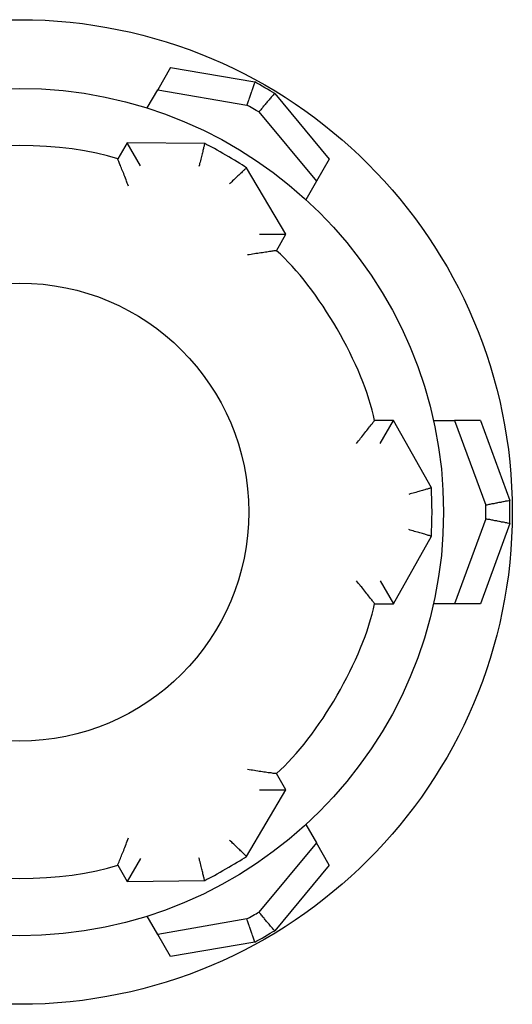
# Model space of a CAD drawing. Units: inches. Extents: x 1 to 296, y 0 to 210.
# Drawn here: x 105 to 105, y 132 to 133 of the extents above; entities that cross this region are included whole.
import ezdxf

# ---------------------------------------------------------------- set-up
doc = ezdxf.new("R2010")
doc.units = ezdxf.units.IN
doc.header["$MEASUREMENT"] = 0
doc.layers.add('Calque 1', color=7, linetype='Continuous')

# ---------------------------------------------------------------- blocks, each defined once
blk = doc.blocks.new('block 3305')
at = {"layer": 'Calque 1', "color": 7, "lineweight": 25}
blk.add_open_spline([(104.94612, 132.63575), (104.94612, 132.7341), (104.86636, 132.81369), (104.76818, 132.81369), (104.66999, 132.81369), (104.59024, 132.7341), (104.59024, 132.63575), (104.59024, 132.53756), (104.66999, 132.45781), (104.76818, 132.45781), (104.86636, 132.45781), (104.94612, 132.53756), (104.94612, 132.63575), (104.94612, 132.63575), (104.94612, 132.63575), (104.94612, 132.63575), (104.94612, 132.63575), (104.94612, 132.63575), (104.94612, 132.63575)], degree=3, knots=[0, 0, 0, 0, 1, 1, 1, 2, 2, 2, 3, 3, 3, 4, 4, 4, 5, 5, 5, 6, 6, 6, 6], dxfattribs=at)
blk = doc.blocks.new('block 3306')
at = {"layer": 'Calque 1', "color": 7, "lineweight": 25}
blk.add_lwpolyline([(105.02966, 132.68915), (105.03052, 132.69018), (105.03138, 132.69121), (105.03225, 132.69225), (105.03293, 132.69328), (105.0338, 132.69431), (105.03466, 132.69535), (105.03552, 132.69638), (105.03621, 132.69724), (105.0369, 132.69828), (105.03776, 132.69914), (105.03845, 132.70017), (105.03914, 132.70103), (105.03982, 132.70189), (105.04034, 132.70258), (105.04103, 132.70344), (105.04155, 132.70413), (105.04206, 132.70465), (105.04241, 132.70534), (105.04293, 132.70585), (105.04327, 132.7062), (105.04344, 132.70654), (105.04361, 132.70672), (105.04379, 132.70689), (105.04379, 132.70689)], dxfattribs=at)
blk = doc.blocks.new('block 3307')
at = {"layer": 'Calque 1', "color": 7, "lineweight": 25}
blk.add_open_spline([(105.04379, 132.70689), (105.03535, 132.74926), (105.00003, 132.81041), (104.96765, 132.83884)], degree=3, dxfattribs=at)
blk = doc.blocks.new('block 3308')
at = {"layer": 'Calque 1', "color": 7, "lineweight": 25}
blk.add_lwpolyline([(104.96765, 132.83884), (104.96748, 132.83884), (104.96731, 132.83884), (104.96713, 132.83884), (104.96662, 132.83884), (104.9661, 132.83866), (104.96558, 132.83866), (104.96472, 132.83849), (104.96403, 132.83849), (104.96317, 132.83832), (104.96214, 132.83815), (104.9611, 132.83797), (104.96007, 132.8378), (104.95904, 132.83763), (104.95783, 132.83746), (104.95663, 132.83729), (104.95542, 132.83711), (104.95421, 132.83694), (104.95301, 132.83677), (104.95163, 132.8366), (104.95042, 132.83642), (104.94905, 132.83625), (104.94784, 132.83591), (104.94646, 132.83573), (104.94508, 132.83556)], dxfattribs=at)
blk = doc.blocks.new('block 3309')
at = {"layer": 'Calque 1', "color": 7, "lineweight": 25}
blk.add_lwpolyline([(104.96765, 132.83884), (104.97488, 132.85158)], dxfattribs=at)
blk = doc.blocks.new('block 3310')
at = {"layer": 'Calque 1', "color": 7, "lineweight": 25}
blk.add_lwpolyline([(104.95439, 132.85158), (104.97488, 132.85158)], dxfattribs=at)
blk = doc.blocks.new('block 3311')
at = {"layer": 'Calque 1', "color": 7, "lineweight": 25}
blk.add_lwpolyline([(104.97488, 132.85158), (104.94422, 132.90326)], dxfattribs=at)
blk = doc.blocks.new('block 3312')
at = {"layer": 'Calque 1', "color": 7, "lineweight": 25}
blk.add_lwpolyline([(104.94422, 132.90326), (104.94422, 132.90326), (104.94422, 132.90309), (104.94405, 132.90309), (104.94388, 132.90291), (104.94353, 132.90257), (104.94319, 132.90223), (104.94285, 132.90188), (104.9425, 132.90154), (104.94198, 132.90119), (104.94147, 132.90067), (104.94095, 132.90016), (104.94043, 132.89947), (104.93974, 132.89895), (104.93906, 132.89826), (104.93837, 132.89757), (104.93768, 132.89689), (104.93682, 132.8962), (104.93613, 132.89534), (104.93527, 132.89465), (104.9344, 132.89378), (104.93354, 132.8931), (104.93285, 132.89223), (104.93199, 132.89137), (104.93113, 132.89068)], dxfattribs=at)
blk = doc.blocks.new('block 3313')
at = {"layer": 'Calque 1', "color": 7, "lineweight": 25}
blk.add_open_spline([(104.94422, 132.90326), (104.9363, 132.90877), (104.92045, 132.9179), (104.91184, 132.92203)], degree=3, dxfattribs=at)
blk = doc.blocks.new('block 3314')
at = {"layer": 'Calque 1', "color": 7, "lineweight": 25}
blk.add_lwpolyline([(104.91184, 132.92203), (104.91167, 132.92203), (104.91167, 132.92186), (104.91167, 132.92169), (104.91167, 132.92152), (104.91149, 132.92117), (104.91149, 132.92066), (104.91132, 132.92014), (104.91115, 132.91962), (104.91098, 132.91893), (104.91081, 132.91824), (104.91063, 132.91756), (104.91046, 132.91669), (104.91029, 132.91601), (104.91012, 132.91497), (104.90977, 132.91411), (104.9096, 132.91308), (104.90926, 132.91204), (104.90908, 132.91101), (104.90874, 132.90998), (104.90857, 132.90877), (104.90822, 132.90774), (104.90788, 132.90653), (104.90771, 132.9055), (104.90736, 132.90429)], dxfattribs=at)
blk = doc.blocks.new('block 3315')
at = {"layer": 'Calque 1', "color": 7, "lineweight": 25}
blk.add_lwpolyline([(104.91184, 132.92203), (104.85172, 132.92272)], dxfattribs=at)
blk = doc.blocks.new('block 3316')
at = {"layer": 'Calque 1', "color": 7, "lineweight": 25}
blk.add_lwpolyline([(104.86189, 132.90481), (104.85172, 132.92272)], dxfattribs=at)
blk = doc.blocks.new('block 3317')
at = {"layer": 'Calque 1', "color": 7, "lineweight": 25}
blk.add_lwpolyline([(104.85276, 132.88896), (104.85224, 132.89017), (104.85172, 132.89137), (104.85121, 132.89275), (104.85086, 132.89396), (104.85034, 132.89516), (104.84983, 132.89637), (104.84931, 132.89757), (104.84897, 132.89878), (104.84845, 132.89981), (104.84811, 132.90102), (104.84759, 132.90205), (104.84724, 132.90309), (104.84673, 132.90412), (104.84638, 132.90498), (104.84604, 132.90584), (104.84569, 132.9067), (104.84535, 132.90739), (104.84518, 132.90808), (104.84483, 132.90877), (104.84466, 132.90912), (104.84449, 132.90963), (104.84449, 132.9098), (104.84432, 132.90998), (104.84432, 132.91015)], dxfattribs=at)
blk = doc.blocks.new('block 3318')
at = {"layer": 'Calque 1', "color": 7, "lineweight": 25}
blk.add_open_spline([(104.84432, 132.91015), (104.80349, 132.92393), (104.73287, 132.92393), (104.69204, 132.91015)], degree=3, dxfattribs=at)
blk = doc.blocks.new('block 3320')
at = {"layer": 'Calque 1', "color": 7, "lineweight": 25}
blk.add_lwpolyline([(104.94508, 132.4361), (104.94646, 132.43576), (104.94784, 132.43559), (104.94905, 132.43541), (104.95042, 132.43524), (104.95163, 132.43507), (104.95301, 132.43473), (104.95421, 132.43455), (104.95542, 132.43438), (104.95663, 132.43421), (104.95783, 132.43404), (104.95904, 132.43386), (104.96007, 132.43369), (104.9611, 132.43352), (104.96214, 132.43352), (104.96317, 132.43335), (104.96403, 132.43318), (104.96472, 132.433), (104.96558, 132.433), (104.9661, 132.43283), (104.96662, 132.43283), (104.96713, 132.43283), (104.96731, 132.43266), (104.96748, 132.43266), (104.96765, 132.43266)], dxfattribs=at)
blk = doc.blocks.new('block 3321')
at = {"layer": 'Calque 1', "color": 7, "lineweight": 25}
blk.add_open_spline([(104.96765, 132.43266), (105.00003, 132.46108), (105.03535, 132.5224), (105.04379, 132.56461)], degree=3, dxfattribs=at)
blk = doc.blocks.new('block 3322')
at = {"layer": 'Calque 1', "color": 7, "lineweight": 25}
blk.add_lwpolyline([(105.04379, 132.56461), (105.04379, 132.56461), (105.04361, 132.56478), (105.04344, 132.56512), (105.04327, 132.56547), (105.04293, 132.56581), (105.04241, 132.56633), (105.04206, 132.56684), (105.04155, 132.56753), (105.04103, 132.56822), (105.04034, 132.56891), (105.03982, 132.56977), (105.03914, 132.57063), (105.03845, 132.5715), (105.03776, 132.57236), (105.0369, 132.57339), (105.03621, 132.57425), (105.03552, 132.57529), (105.03466, 132.57632), (105.0338, 132.57735), (105.03293, 132.57821), (105.03225, 132.57925), (105.03138, 132.58028), (105.03052, 132.58131), (105.02966, 132.58235)], dxfattribs=at)
blk = doc.blocks.new('block 3335')
at = {"layer": 'Calque 1', "color": 7, "lineweight": 25}
blk.add_open_spline([(104.69204, 132.36152), (104.73287, 132.34774), (104.80349, 132.34774), (104.84432, 132.36152)], degree=3, dxfattribs=at)
blk = doc.blocks.new('block 3336')
at = {"layer": 'Calque 1', "color": 7, "lineweight": 25}
blk.add_lwpolyline([(104.84432, 132.36152), (104.84432, 132.36152), (104.84449, 132.36169), (104.84449, 132.36203), (104.84466, 132.36238), (104.84483, 132.3629), (104.84518, 132.36341), (104.84535, 132.3641), (104.84569, 132.36496), (104.84604, 132.36565), (104.84638, 132.36668), (104.84673, 132.36755), (104.84724, 132.36858), (104.84759, 132.36961), (104.84811, 132.37065), (104.84845, 132.37168), (104.84897, 132.37289), (104.84931, 132.37409), (104.84983, 132.3753), (104.85034, 132.3765), (104.85086, 132.37771), (104.85121, 132.37891), (104.85172, 132.38012), (104.85224, 132.38133), (104.85276, 132.3827)], dxfattribs=at)
blk = doc.blocks.new('block 3358')
at = {"layer": 'Calque 1', "color": 7, "lineweight": 25}
blk.add_lwpolyline([(104.84432, 132.36152), (104.85172, 132.34877)], dxfattribs=at)
blk = doc.blocks.new('block 3359')
at = {"layer": 'Calque 1', "color": 7, "lineweight": 25}
blk.add_lwpolyline([(104.86189, 132.36668), (104.85172, 132.34877)], dxfattribs=at)
blk = doc.blocks.new('block 3361')
at = {"layer": 'Calque 1', "color": 7, "lineweight": 25}
blk.add_lwpolyline([(104.85172, 132.34877), (104.91184, 132.34963)], dxfattribs=at)
blk = doc.blocks.new('block 3362')
at = {"layer": 'Calque 1', "color": 7, "lineweight": 25}
blk.add_lwpolyline([(104.91184, 132.34963), (104.91167, 132.34963), (104.91167, 132.34963), (104.91167, 132.34998), (104.91167, 132.35015), (104.91149, 132.35049), (104.91149, 132.35101), (104.91132, 132.35135), (104.91115, 132.35204), (104.91098, 132.35256), (104.91081, 132.35325), (104.91063, 132.35394), (104.91046, 132.3548), (104.91029, 132.35566), (104.91012, 132.35652), (104.90977, 132.35756), (104.9096, 132.35842), (104.90926, 132.35945), (104.90908, 132.36048), (104.90874, 132.36169), (104.90857, 132.36272), (104.90822, 132.36393), (104.90788, 132.36496), (104.90771, 132.36617), (104.90736, 132.3672)], dxfattribs=at)
blk = doc.blocks.new('block 3363')
at = {"layer": 'Calque 1', "color": 7, "lineweight": 25}
blk.add_open_spline([(104.91184, 132.34963), (104.92045, 132.35377), (104.9363, 132.3629), (104.94422, 132.36824)], degree=3, dxfattribs=at)
blk = doc.blocks.new('block 3364')
at = {"layer": 'Calque 1', "color": 7, "lineweight": 25}
blk.add_lwpolyline([(104.94422, 132.36824), (104.94422, 132.36841), (104.94422, 132.36841), (104.94405, 132.36858), (104.94388, 132.36875), (104.94353, 132.36892), (104.94319, 132.36927), (104.94285, 132.36961), (104.9425, 132.36996), (104.94198, 132.37047), (104.94147, 132.37099), (104.94095, 132.37151), (104.94043, 132.37202), (104.93974, 132.37271), (104.93906, 132.3734), (104.93837, 132.37392), (104.93768, 132.37478), (104.93682, 132.37547), (104.93613, 132.37616), (104.93527, 132.37702), (104.9344, 132.37771), (104.93354, 132.37857), (104.93285, 132.37926), (104.93199, 132.38012), (104.93113, 132.38098)], dxfattribs=at)
blk = doc.blocks.new('block 3365')
at = {"layer": 'Calque 1', "color": 7, "lineweight": 25}
blk.add_lwpolyline([(104.94422, 132.36824), (104.97488, 132.41991)], dxfattribs=at)
blk = doc.blocks.new('block 3366')
at = {"layer": 'Calque 1', "color": 7, "lineweight": 25}
blk.add_lwpolyline([(104.95439, 132.42008), (104.97488, 132.41991)], dxfattribs=at)
blk = doc.blocks.new('block 3367')
at = {"layer": 'Calque 1', "color": 7, "lineweight": 25}
blk.add_lwpolyline([(104.97488, 132.41991), (104.96765, 132.43266)], dxfattribs=at)
blk = doc.blocks.new('block 3368')
at = {"layer": 'Calque 1', "color": 7, "lineweight": 25}
blk.add_lwpolyline([(105.04379, 132.56461), (105.05843, 132.56461)], dxfattribs=at)
blk = doc.blocks.new('block 3369')
at = {"layer": 'Calque 1', "color": 7, "lineweight": 25}
blk.add_lwpolyline([(105.04809, 132.58235), (105.05843, 132.56461)], dxfattribs=at)
blk = doc.blocks.new('block 3370')
at = {"layer": 'Calque 1', "color": 7, "lineweight": 25}
blk.add_lwpolyline([(104.85172, 132.92272), (104.84432, 132.91015)], dxfattribs=at)
blk = doc.blocks.new('block 3371')
at = {"layer": 'Calque 1', "color": 7, "lineweight": 25}
blk.add_lwpolyline([(105.05843, 132.56461), (105.08788, 132.61697)], dxfattribs=at)
blk = doc.blocks.new('block 3372')
at = {"layer": 'Calque 1', "color": 7, "lineweight": 25}
blk.add_lwpolyline([(105.08788, 132.61697), (105.08788, 132.61697), (105.08771, 132.61714), (105.08754, 132.61714), (105.08719, 132.61714), (105.08685, 132.61732), (105.08651, 132.61749), (105.08599, 132.61749), (105.08547, 132.61766), (105.08478, 132.61783), (105.08409, 132.61818), (105.08341, 132.61835), (105.08272, 132.61852), (105.08186, 132.61887), (105.08099, 132.61904), (105.07996, 132.61938), (105.07893, 132.61955), (105.07807, 132.6199), (105.07703, 132.62024), (105.07583, 132.62042), (105.07479, 132.62076), (105.07376, 132.62111), (105.07255, 132.62145), (105.07152, 132.62179), (105.07031, 132.62214)], dxfattribs=at)
blk = doc.blocks.new('block 3373')
at = {"layer": 'Calque 1', "color": 7, "lineweight": 25}
blk.add_open_spline([(105.08788, 132.61697), (105.08857, 132.62662), (105.08857, 132.64505), (105.08788, 132.65452)], degree=3, dxfattribs=at)
blk = doc.blocks.new('block 3374')
at = {"layer": 'Calque 1', "color": 7, "lineweight": 25}
blk.add_lwpolyline([(105.08788, 132.65452), (105.08788, 132.65452), (105.08771, 132.65452), (105.08754, 132.65452), (105.08719, 132.65435), (105.08685, 132.65435), (105.08651, 132.65418), (105.08599, 132.65401), (105.08547, 132.65383), (105.08478, 132.65366), (105.08409, 132.65349), (105.08341, 132.65332), (105.08272, 132.65297), (105.08186, 132.6528), (105.08099, 132.65246), (105.07996, 132.65228), (105.07893, 132.65194), (105.07807, 132.65177), (105.07703, 132.65142), (105.07583, 132.65108), (105.07479, 132.65073), (105.07376, 132.65039), (105.07255, 132.65022), (105.07152, 132.64987), (105.07031, 132.64953)], dxfattribs=at)
blk = doc.blocks.new('block 3375')
at = {"layer": 'Calque 1', "color": 7, "lineweight": 25}
blk.add_lwpolyline([(105.08788, 132.65452), (105.05843, 132.70689)], dxfattribs=at)
blk = doc.blocks.new('block 3376')
at = {"layer": 'Calque 1', "color": 7, "lineweight": 25}
blk.add_lwpolyline([(105.04809, 132.68915), (105.05843, 132.70689)], dxfattribs=at)
blk = doc.blocks.new('block 3377')
at = {"layer": 'Calque 1', "color": 7, "lineweight": 25}
blk.add_lwpolyline([(105.05843, 132.70689), (105.04379, 132.70689)], dxfattribs=at)
blk = doc.blocks.new('block 3378')
at = {"layer": 'Calque 1', "color": 7, "lineweight": 25}
blk.add_open_spline([(105.09736, 132.63575), (105.09736, 132.81765), (104.94991, 132.96493), (104.76818, 132.96493), (104.58645, 132.96493), (104.439, 132.81765), (104.439, 132.63575), (104.439, 132.45402), (104.58645, 132.30657), (104.76818, 132.30657), (104.94991, 132.30657), (105.09736, 132.45402), (105.09736, 132.63575), (105.09736, 132.63575), (105.09736, 132.63575), (105.09736, 132.63575), (105.09736, 132.63575), (105.09736, 132.63575), (105.09736, 132.63575)], degree=3, knots=[0, 0, 0, 0, 1, 1, 1, 2, 2, 2, 3, 3, 3, 4, 4, 4, 5, 5, 5, 6, 6, 6, 6], dxfattribs=at)
blk = doc.blocks.new('block 3384')
at = {"layer": 'Calque 1', "color": 7, "lineweight": 25}
blk.add_lwpolyline([(104.88531, 132.98112), (104.95077, 132.96992)], dxfattribs=at)
blk = doc.blocks.new('block 3385')
at = {"layer": 'Calque 1', "color": 7, "lineweight": 25}
blk.add_open_spline([(104.96627, 132.96096), (104.96231, 132.96338), (104.95473, 132.96768), (104.95077, 132.96992)], degree=3, dxfattribs=at)
blk = doc.blocks.new('block 3386')
at = {"layer": 'Calque 1', "color": 7, "lineweight": 25}
blk.add_lwpolyline([(104.96627, 132.96096), (105.00865, 132.90998)], dxfattribs=at)
blk = doc.blocks.new('block 3387')
at = {"layer": 'Calque 1', "color": 7, "lineweight": 25}
blk.add_lwpolyline([(105.12595, 132.70689), (105.14886, 132.6447)], dxfattribs=at)
blk = doc.blocks.new('block 3388')
at = {"layer": 'Calque 1', "color": 7, "lineweight": 25}
blk.add_open_spline([(105.14886, 132.62696), (105.14886, 132.63144), (105.14886, 132.64023), (105.14886, 132.6447)], degree=3, dxfattribs=at)
blk = doc.blocks.new('block 3389')
at = {"layer": 'Calque 1', "color": 7, "lineweight": 25}
blk.add_lwpolyline([(105.14886, 132.62696), (105.12595, 132.56461)], dxfattribs=at)
blk = doc.blocks.new('block 3390')
at = {"layer": 'Calque 1', "color": 7, "lineweight": 25}
blk.add_lwpolyline([(105.00865, 132.36152), (104.96627, 132.31053)], dxfattribs=at)
blk = doc.blocks.new('block 3391')
at = {"layer": 'Calque 1', "color": 7, "lineweight": 25}
blk.add_open_spline([(104.95077, 132.30174), (104.95473, 132.30381), (104.96231, 132.30829), (104.96627, 132.31053)], degree=3, dxfattribs=at)
blk = doc.blocks.new('block 3392')
at = {"layer": 'Calque 1', "color": 7, "lineweight": 25}
blk.add_lwpolyline([(104.95077, 132.30174), (104.88531, 132.29038)], dxfattribs=at)
blk = doc.blocks.new('block 3401')
at = {"layer": 'Calque 1', "color": 7, "lineweight": 25}
blk.add_lwpolyline([(104.86723, 132.94977), (104.87549, 132.96389)], dxfattribs=at)
blk = doc.blocks.new('block 3402')
at = {"layer": 'Calque 1', "color": 7, "lineweight": 25}
blk.add_lwpolyline([(104.88531, 132.98112), (104.87549, 132.96389)], dxfattribs=at)
blk = doc.blocks.new('block 3403')
at = {"layer": 'Calque 1', "color": 7, "lineweight": 25}
blk.add_lwpolyline([(104.99866, 132.89275), (104.99039, 132.87845)], dxfattribs=at)
blk = doc.blocks.new('block 3404')
at = {"layer": 'Calque 1', "color": 7, "lineweight": 25}
blk.add_lwpolyline([(105.00865, 132.90998), (104.99866, 132.89275)], dxfattribs=at)
blk = doc.blocks.new('block 3405')
at = {"layer": 'Calque 1', "color": 7, "lineweight": 25}
blk.add_lwpolyline([(104.95387, 132.94667), (104.99866, 132.89275)], dxfattribs=at)
blk = doc.blocks.new('block 3406')
at = {"layer": 'Calque 1', "color": 7, "lineweight": 25}
blk.add_open_spline([(104.95387, 132.94667), (104.95146, 132.94805), (104.94681, 132.95063), (104.94457, 132.95201)], degree=3, dxfattribs=at)
blk = doc.blocks.new('block 3407')
at = {"layer": 'Calque 1', "color": 7, "lineweight": 25}
blk.add_lwpolyline([(104.87549, 132.96389), (104.94457, 132.95201)], dxfattribs=at)
blk = doc.blocks.new('block 3408')
at = {"layer": 'Calque 1', "color": 7, "lineweight": 25}
blk.add_lwpolyline([(105.08961, 132.70689), (105.10597, 132.70689)], dxfattribs=at)
blk = doc.blocks.new('block 3409')
at = {"layer": 'Calque 1', "color": 7, "lineweight": 25}
blk.add_lwpolyline([(105.12595, 132.70689), (105.10597, 132.70689)], dxfattribs=at)
blk = doc.blocks.new('block 3410')
at = {"layer": 'Calque 1', "color": 7, "lineweight": 25}
blk.add_lwpolyline([(105.10597, 132.56461), (105.08961, 132.56461)], dxfattribs=at)
blk = doc.blocks.new('block 3411')
at = {"layer": 'Calque 1', "color": 7, "lineweight": 25}
blk.add_lwpolyline([(105.12595, 132.56461), (105.10597, 132.56461)], dxfattribs=at)
blk = doc.blocks.new('block 3412')
at = {"layer": 'Calque 1', "color": 7, "lineweight": 25}
blk.add_lwpolyline([(105.13026, 132.63041), (105.10597, 132.56461)], dxfattribs=at)
blk = doc.blocks.new('block 3413')
at = {"layer": 'Calque 1', "color": 7, "lineweight": 25}
blk.add_open_spline([(105.13026, 132.63041), (105.13026, 132.63316), (105.13026, 132.6385), (105.13026, 132.64126)], degree=3, dxfattribs=at)
blk = doc.blocks.new('block 3414')
at = {"layer": 'Calque 1', "color": 7, "lineweight": 25}
blk.add_lwpolyline([(105.10597, 132.70689), (105.13026, 132.64126)], dxfattribs=at)
blk = doc.blocks.new('block 3415')
at = {"layer": 'Calque 1', "color": 7, "lineweight": 25}
blk.add_lwpolyline([(104.99039, 132.39304), (104.99866, 132.37891)], dxfattribs=at)
blk = doc.blocks.new('block 3416')
at = {"layer": 'Calque 1', "color": 7, "lineweight": 25}
blk.add_lwpolyline([(105.00865, 132.36152), (104.99866, 132.37891)], dxfattribs=at)
blk = doc.blocks.new('block 3417')
at = {"layer": 'Calque 1', "color": 7, "lineweight": 25}
blk.add_lwpolyline([(104.87549, 132.3076), (104.86723, 132.3219)], dxfattribs=at)
blk = doc.blocks.new('block 3418')
at = {"layer": 'Calque 1', "color": 7, "lineweight": 25}
blk.add_lwpolyline([(104.88531, 132.29038), (104.87549, 132.3076)], dxfattribs=at)
blk = doc.blocks.new('block 3419')
at = {"layer": 'Calque 1', "color": 7, "lineweight": 25}
blk.add_lwpolyline([(104.94457, 132.31966), (104.87549, 132.3076)], dxfattribs=at)
blk = doc.blocks.new('block 3420')
at = {"layer": 'Calque 1', "color": 7, "lineweight": 25}
blk.add_open_spline([(104.94457, 132.31966), (104.94681, 132.32086), (104.95146, 132.32362), (104.95387, 132.325)], degree=3, dxfattribs=at)
blk = doc.blocks.new('block 3421')
at = {"layer": 'Calque 1', "color": 7, "lineweight": 25}
blk.add_lwpolyline([(104.99866, 132.37891), (104.95387, 132.325)], dxfattribs=at)
blk = doc.blocks.new('block 3431')
at = {"layer": 'Calque 1', "color": 7, "lineweight": 25}
blk.add_lwpolyline([(104.96627, 132.31053), (104.96558, 132.31122), (104.96507, 132.31174), (104.96455, 132.31242), (104.96403, 132.31311), (104.96352, 132.31363), (104.963, 132.31415), (104.96248, 132.31484), (104.96197, 132.31553), (104.96145, 132.31604), (104.96093, 132.31656), (104.96042, 132.31725), (104.9599, 132.31776), (104.95938, 132.31845), (104.95887, 132.31897), (104.95835, 132.31966), (104.958, 132.32018), (104.95731, 132.32086), (104.95697, 132.32138), (104.95645, 132.32207), (104.95594, 132.32259), (104.95542, 132.32328), (104.9549, 132.32379), (104.95439, 132.32431), (104.95387, 132.325)], dxfattribs=at)
blk = doc.blocks.new('block 3432')
at = {"layer": 'Calque 1', "color": 7, "lineweight": 25}
blk.add_lwpolyline([(104.95077, 132.30174), (104.95042, 132.30243), (104.95025, 132.30329), (104.94991, 132.30398), (104.94974, 132.30467), (104.94939, 132.30553), (104.94922, 132.30622), (104.94887, 132.30691), (104.9487, 132.30777), (104.94836, 132.30846), (104.94819, 132.30915), (104.94784, 132.31001), (104.94767, 132.3107), (104.94732, 132.31139), (104.94715, 132.31225), (104.94681, 132.31294), (104.94663, 132.31363), (104.94629, 132.31449), (104.94612, 132.31518), (104.94577, 132.31587), (104.9456, 132.31656), (104.94526, 132.31742), (104.94508, 132.31811), (104.94474, 132.3188), (104.94457, 132.31966)], dxfattribs=at)
blk = doc.blocks.new('block 3433')
at = {"layer": 'Calque 1', "color": 7, "lineweight": 25}
blk.add_lwpolyline([(105.14886, 132.6447), (105.148, 132.64453), (105.14714, 132.64436), (105.14645, 132.64419), (105.14559, 132.64419), (105.1449, 132.64402), (105.14404, 132.64384), (105.14335, 132.64367), (105.14249, 132.6435), (105.1418, 132.64333), (105.14094, 132.64315), (105.14025, 132.64315), (105.13939, 132.64298), (105.1387, 132.64281), (105.13784, 132.64264), (105.13715, 132.64246), (105.13629, 132.64229), (105.1356, 132.64212), (105.13474, 132.64212), (105.13405, 132.64195), (105.13319, 132.64178), (105.1325, 132.6416), (105.13164, 132.64143), (105.13095, 132.64126), (105.13026, 132.64126)], dxfattribs=at)
blk = doc.blocks.new('block 3434')
at = {"layer": 'Calque 1', "color": 7, "lineweight": 25}
blk.add_lwpolyline([(105.14886, 132.62696), (105.148, 132.62696), (105.14714, 132.62713), (105.14645, 132.62731), (105.14559, 132.62748), (105.1449, 132.62765), (105.14404, 132.62782), (105.14335, 132.628), (105.14249, 132.628), (105.1418, 132.62817), (105.14094, 132.62834), (105.14025, 132.62851), (105.13939, 132.62868), (105.1387, 132.62886), (105.13784, 132.62903), (105.13715, 132.62903), (105.13629, 132.6292), (105.1356, 132.62937), (105.13474, 132.62955), (105.13405, 132.62972), (105.13319, 132.62989), (105.1325, 132.63006), (105.13164, 132.63006), (105.13095, 132.63023), (105.13026, 132.63041)], dxfattribs=at)
blk = doc.blocks.new('block 3435')
at = {"layer": 'Calque 1', "color": 7, "lineweight": 25}
blk.add_lwpolyline([(104.95077, 132.96992), (104.95042, 132.96906), (104.95025, 132.96837), (104.94991, 132.96768), (104.94974, 132.96682), (104.94939, 132.96613), (104.94922, 132.96544), (104.94887, 132.96458), (104.9487, 132.96389), (104.94836, 132.9632), (104.94819, 132.96234), (104.94784, 132.96165), (104.94767, 132.96096), (104.94732, 132.9601), (104.94715, 132.95941), (104.94681, 132.95872), (104.94663, 132.95786), (104.94629, 132.95717), (104.94612, 132.95649), (104.94577, 132.95562), (104.9456, 132.95494), (104.94526, 132.95425), (104.94508, 132.95356), (104.94474, 132.9527), (104.94457, 132.95201)], dxfattribs=at)
blk = doc.blocks.new('block 3436')
at = {"layer": 'Calque 1', "color": 7, "lineweight": 25}
blk.add_lwpolyline([(104.96627, 132.96096), (104.96558, 132.96045), (104.96507, 132.95976), (104.96455, 132.95924), (104.96403, 132.95855), (104.96352, 132.95804), (104.963, 132.95735), (104.96248, 132.95683), (104.96197, 132.95614), (104.96145, 132.95562), (104.96093, 132.95494), (104.96042, 132.95442), (104.9599, 132.95373), (104.95938, 132.95321), (104.95887, 132.95252), (104.95835, 132.95201), (104.958, 132.95132), (104.95731, 132.9508), (104.95697, 132.95011), (104.95645, 132.9496), (104.95594, 132.94908), (104.95542, 132.94839), (104.9549, 132.94787), (104.95439, 132.94718), (104.95387, 132.94667)], dxfattribs=at)
blk = doc.blocks.new('block 3451')
at = {"layer": 'Calque 1', "color": 7, "lineweight": 25}
blk.add_open_spline([(105.15076, 132.63575), (105.15076, 132.8471), (104.97936, 133.01833), (104.76818, 133.01833), (104.55699, 133.01833), (104.3856, 132.8471), (104.3856, 132.63575), (104.3856, 132.42456), (104.55699, 132.25334), (104.76818, 132.25334), (104.97936, 132.25334), (105.15076, 132.42456), (105.15076, 132.63575), (105.15076, 132.63575), (105.15076, 132.63575), (105.15076, 132.63575), (105.15076, 132.63575), (105.15076, 132.63575), (105.15076, 132.63575)], degree=3, knots=[0, 0, 0, 0, 1, 1, 1, 2, 2, 2, 3, 3, 3, 4, 4, 4, 5, 5, 5, 6, 6, 6, 6], dxfattribs=at)
blk = doc.blocks.new('block 2')
at = {"layer": 'Calque 1'}
for name in ['block 3451', 'block 3402', 'block 3384', 'block 3435', 'block 3385', 'block 3378', 'block 3401', 'block 3407', 'block 3436', 'block 3386', 'block 3406', 'block 3405', 'block 3318', 'block 3370', 'block 3315', 'block 3316', 'block 3314', 'block 3313', 'block 3317', 'block 3404', 'block 3312', 'block 3311', 'block 3403', 'block 3310', 'block 3309', 'block 3308', 'block 3307', 'block 3305', 'block 3306', 'block 3377', 'block 3376', 'block 3375', 'block 3408', 'block 3409', 'block 3414', 'block 3387', 'block 3374', 'block 3373', 'block 3433', 'block 3413', 'block 3388', 'block 3412', 'block 3389', 'block 3434', 'block 3372', 'block 3371', 'block 3322', 'block 3369', 'block 3321', 'block 3368', 'block 3410', 'block 3411', 'block 3320', 'block 3367', 'block 3365', 'block 3366', 'block 3415', 'block 3336', 'block 3364', 'block 3421', 'block 3416', 'block 3359', 'block 3362', 'block 3363', 'block 3335', 'block 3358', 'block 3390', 'block 3361', 'block 3417', 'block 3419', 'block 3420', 'block 3432', 'block 3431', 'block 3418', 'block 3391', 'block 3392']:
    blk.add_blockref(name, (0, 0), dxfattribs=at)

msp = doc.modelspace()

# ---------------------------------------------------------------- block references
at = {"layer": 'Calque 1'}
msp.add_blockref('block 2', (0, 0), dxfattribs=at)

doc.saveas('drawing.dxf')
